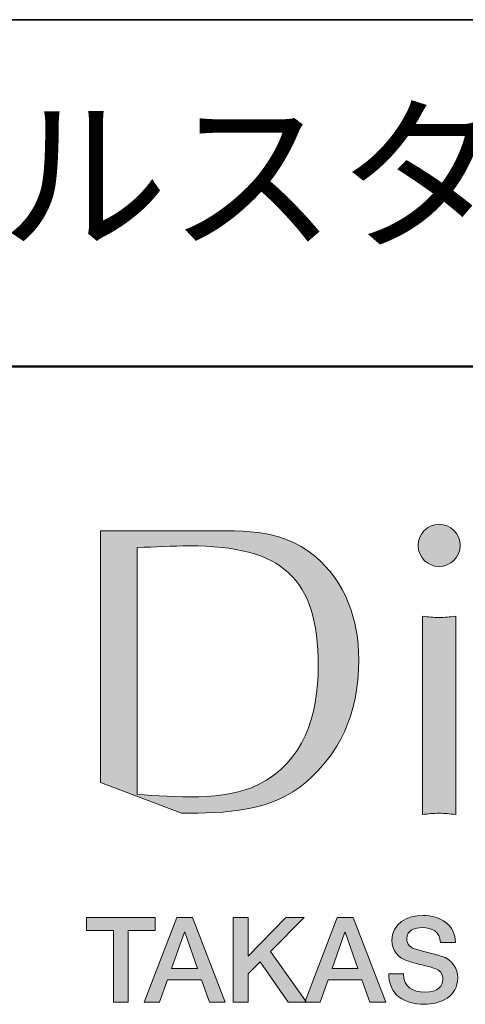
# Model space of a CAD drawing. Units: millimetres. Extents: x 0 to 2097, y 0 to 891.
# Drawn here: x 1052 to 1081, y 38 to 102 of the extents above; entities that cross this region are included whole.
import ezdxf

# ---------------------------------------------------------------- set-up
doc = ezdxf.new("R2010")
doc.units = ezdxf.units.MM
doc.header["$LTSCALE"] = 3
doc.layers.add('FORMAT', color=7, linetype='Continuous')
doc.layers.add('レイヤー_1', color=179, linetype='Continuous')
doc.styles.add('SLDTEXTSTYLE0', font='TXT', dxfattribs={"width": 0.7, "bigfont": 'bigfont'})

msp = doc.modelspace()

# ---------------------------------------------------------------- hatches: boundary and pattern name
at = {"linetype": 'Continuous'}
h = msp.add_hatch(color=7, dxfattribs=at)
edge = h.paths.add_edge_path(flags=0)
edge.add_line((1057.69, 68.875), (1057.69, 52.686))
edge.add_line((1057.69, 52.686), (1062.886, 50.722))
edge.add_spline(control_points=[(1062.886, 50.722), (1065.712, 50.722), (1068.669, 50.778), (1070.936, 52.749)], knot_values=[1, 1, 1, 1, 2, 2, 2, 2], weights=[1, 1, 1, 1], degree=3, periodic=0)
edge.add_spline(control_points=[(1070.936, 52.749), (1072.935, 54.506), (1074.294, 56.91), (1074.294, 60.615)], knot_values=[2, 2, 2, 2, 3, 3, 3, 3], weights=[1, 1, 1, 1], degree=3, periodic=0)
edge.add_spline(control_points=[(1074.294, 60.615), (1074.294, 63.145), (1073.442, 65.625), (1071.442, 67.277)], knot_values=[3, 3, 3, 3, 4, 4, 4, 4], weights=[1, 1, 1, 1], degree=3, periodic=0)
edge.add_spline(control_points=[(1071.442, 67.277), (1069.202, 69.141), (1066.512, 68.875), (1063.739, 68.875)], knot_values=[4, 4, 4, 4, 5, 5, 5, 5], weights=[1, 1, 1, 1], degree=3, periodic=0)
edge.add_line((1063.739, 68.875), (1057.69, 68.875))
edge = h.paths.add_edge_path(flags=0)
edge.add_spline(control_points=[(1071.682, 60.214), (1071.682, 56.961), (1070.722, 54.002), (1067.846, 52.565)], knot_values=[2, 2, 2, 2, 3, 3, 3, 3], weights=[1, 1, 1, 1], degree=3, periodic=0)
edge.add_spline(control_points=[(1067.846, 52.565), (1065.686, 51.472), (1062.38, 51.789), (1060.034, 51.922)], knot_values=[3, 3, 3, 3, 4, 4, 4, 4], weights=[1, 1, 1, 1], degree=3, periodic=0)
edge.add_line((1060.034, 51.922), (1060.034, 67.808))
edge.add_spline(control_points=[(1060.034, 67.808), (1061.181, 67.837), (1062.299, 67.915), (1063.393, 67.915)], knot_values=[0, 0, 0, 0, 1, 1, 1, 1], weights=[1, 1, 1, 1], degree=3, periodic=0)
edge.add_spline(control_points=[(1063.393, 67.915), (1069.364, 67.915), (1071.682, 65.864), (1071.682, 60.214)], knot_values=[1, 1, 1, 1, 2, 2, 2, 2], weights=[1, 1, 1, 1], degree=3, periodic=0)
h = msp.add_hatch(color=7, dxfattribs=at)
edge = h.paths.add_edge_path(flags=0)
edge.add_spline(control_points=[(1079.466, 66.584), (1078.719, 66.584), (1078.104, 67.194), (1078.104, 67.943), (1078.104, 68.69), (1078.719, 69.304), (1079.466, 69.304)], knot_values=[0, 0, 0, 0, 1, 1, 1, 2, 2, 2, 2], weights=[1, 1, 1, 1, 1, 1, 1], degree=3, periodic=0)
edge.add_spline(control_points=[(1079.466, 69.304), (1080.184, 69.304), (1080.824, 68.69), (1080.824, 67.943), (1080.824, 67.194), (1080.184, 66.584), (1079.466, 66.584)], knot_values=[2, 2, 2, 2, 3, 3, 3, 4, 4, 4, 4], weights=[1, 1, 1, 1, 1, 1, 1], degree=3, periodic=0)
h = msp.add_hatch(color=7, dxfattribs=at)
edge = h.paths.add_edge_path(flags=0)
edge.add_spline(control_points=[(1079.466, 63.302), (1079.811, 63.302), (1080.133, 63.36), (1080.531, 63.385)], knot_values=[4, 4, 4, 4, 5, 5, 5, 5], weights=[1, 1, 1, 1], degree=3, periodic=0)
edge.add_line((1080.531, 63.385), (1080.531, 50.644))
edge.add_spline(control_points=[(1080.531, 50.644), (1080.133, 50.671), (1079.811, 50.722), (1079.466, 50.722)], knot_values=[0, 0, 0, 0, 1, 1, 1, 1], weights=[1, 1, 1, 1], degree=3, periodic=0)
edge.add_spline(control_points=[(1079.466, 50.722), (1079.093, 50.722), (1078.745, 50.671), (1078.4, 50.644)], knot_values=[1, 1, 1, 1, 2, 2, 2, 2], weights=[1, 1, 1, 1], degree=3, periodic=0)
edge.add_line((1078.4, 50.644), (1078.4, 63.385))
edge.add_spline(control_points=[(1078.4, 63.385), (1078.745, 63.36), (1079.093, 63.302), (1079.466, 63.302)], knot_values=[3, 3, 3, 3, 4, 4, 4, 4], weights=[1, 1, 1, 1], degree=3, periodic=0)
for points in [[(1061.2, 44.011), (1061.2, 43.189), (1059.467, 43.189), (1059.467, 38.563), (1058.512, 38.563), (1058.512, 43.189), (1056.787, 43.189), (1056.787, 44.011)], [(1069.605, 44.011), (1070.78, 44.011), (1068.605, 41.838), (1070.932, 38.563), (1069.742, 38.563), (1067.956, 41.165), (1067.177, 40.391), (1067.177, 38.563), (1066.223, 38.563), (1066.223, 44.011), (1067.177, 44.011), (1067.177, 41.532)]]:
    msp.add_hatch(color=7, dxfattribs=at).paths.add_polyline_path(points, flags=0)
h = msp.add_hatch(color=7, dxfattribs=at)
h.paths.add_polyline_path([(1062.588, 44.011), (1060.497, 38.563), (1061.483, 38.563), (1061.996, 40.004), (1064.169, 40.004), (1064.681, 38.563), (1065.705, 38.563), (1063.605, 44.011)], flags=0)
h.paths.add_polyline_path([(1063.919, 40.729), (1062.253, 40.729), (1063.079, 43.074), (1063.1, 43.074)], flags=0)
h = msp.add_hatch(color=7, dxfattribs=at)
h.paths.add_polyline_path([(1072.91, 44.011), (1070.819, 38.563), (1071.803, 38.563), (1072.314, 40.004), (1074.489, 40.004), (1075, 38.563), (1076.025, 38.563), (1073.924, 44.011)], flags=0)
h.paths.add_polyline_path([(1074.237, 40.729), (1072.572, 40.729), (1073.397, 43.074), (1073.42, 43.074)], flags=0)
h = msp.add_hatch(color=7, dxfattribs=at)
edge = h.paths.add_edge_path(flags=0)
edge.add_spline(control_points=[(1078.49, 38.432), (1077.246, 38.432), (1076.237, 39.027), (1076.215, 40.381)], knot_values=[14, 14, 14, 14, 15, 15, 15, 15], weights=[1, 1, 1, 1], degree=3, periodic=0)
edge.add_line((1076.215, 40.381), (1077.168, 40.381))
edge.add_spline(control_points=[(1077.168, 40.381), (1077.168, 39.538), (1077.788, 39.21), (1078.551, 39.21)], knot_values=[0, 0, 0, 0, 1, 1, 1, 1], weights=[1, 1, 1, 1], degree=3, periodic=0)
edge.add_spline(control_points=[(1078.551, 39.21), (1079.391, 39.21), (1079.702, 39.625), (1079.702, 40.037)], knot_values=[1, 1, 1, 1, 2, 2, 2, 2], weights=[1, 1, 1, 1], degree=3, periodic=0)
edge.add_spline(control_points=[(1079.702, 40.037), (1079.702, 40.456), (1079.474, 40.626), (1079.252, 40.708)], knot_values=[2, 2, 2, 2, 3, 3, 3, 3], weights=[1, 1, 1, 1], degree=3, periodic=0)
edge.add_spline(control_points=[(1079.252, 40.708), (1078.871, 40.854), (1078.375, 40.949), (1077.626, 41.158)], knot_values=[3, 3, 3, 3, 4, 4, 4, 4], weights=[1, 1, 1, 1], degree=3, periodic=0)
edge.add_spline(control_points=[(1077.626, 41.158), (1076.696, 41.41), (1076.422, 41.977), (1076.422, 42.538)], knot_values=[4, 4, 4, 4, 5, 5, 5, 5], weights=[1, 1, 1, 1], degree=3, periodic=0)
edge.add_spline(control_points=[(1076.422, 42.538), (1076.422, 43.63), (1077.428, 44.144), (1078.413, 44.144)], knot_values=[5, 5, 5, 5, 6, 6, 6, 6], weights=[1, 1, 1, 1], degree=3, periodic=0)
edge.add_spline(control_points=[(1078.413, 44.144), (1079.55, 44.144), (1080.506, 43.538), (1080.506, 42.401)], knot_values=[6, 6, 6, 6, 7, 7, 7, 7], weights=[1, 1, 1, 1], degree=3, periodic=0)
edge.add_line((1080.506, 42.401), (1079.55, 42.401))
edge.add_spline(control_points=[(1079.55, 42.401), (1079.504, 43.106), (1079.03, 43.365), (1078.375, 43.365)], knot_values=[8, 8, 8, 8, 9, 9, 9, 9], weights=[1, 1, 1, 1], degree=3, periodic=0)
edge.add_spline(control_points=[(1078.375, 43.365), (1077.932, 43.365), (1077.375, 43.204), (1077.375, 42.654)], knot_values=[9, 9, 9, 9, 10, 10, 10, 10], weights=[1, 1, 1, 1], degree=3, periodic=0)
edge.add_spline(control_points=[(1077.375, 42.654), (1077.375, 42.272), (1077.635, 42.057), (1078.023, 41.952)], knot_values=[10, 10, 10, 10, 11, 11, 11, 11], weights=[1, 1, 1, 1], degree=3, periodic=0)
edge.add_spline(control_points=[(1078.023, 41.952), (1078.109, 41.928), (1079.313, 41.618), (1079.595, 41.532)], knot_values=[11, 11, 11, 11, 12, 12, 12, 12], weights=[1, 1, 1, 1], degree=3, periodic=0)
edge.add_spline(control_points=[(1079.595, 41.532), (1080.313, 41.318), (1080.656, 40.708), (1080.656, 40.142)], knot_values=[12, 12, 12, 12, 13, 13, 13, 13], weights=[1, 1, 1, 1], degree=3, periodic=0)
edge.add_spline(control_points=[(1080.656, 40.142), (1080.656, 38.921), (1079.573, 38.432), (1078.49, 38.432)], knot_values=[13, 13, 13, 13, 14, 14, 14, 14], weights=[1, 1, 1, 1], degree=3, periodic=0)

# ---------------------------------------------------------------- linework, layer by layer
at = {"color": 7, "linetype": 'Continuous', "lineweight": 18}
for p, q in [((1063.739, 68.875), (1057.69, 68.875)), ((1057.69, 68.875), (1057.69, 52.686)), ((1060.034, 51.922), (1060.034, 67.808)), ((1078.4, 50.644), (1078.4, 63.385)), ((1080.531, 63.385), (1080.531, 50.644)), ((1057.69, 52.686), (1062.886, 50.722)), ((1056.787, 44.011), (1061.2, 44.011)), ((1056.787, 43.189), (1056.787, 44.011)), ((1062.588, 44.011), (1060.497, 38.563)), ((1061.2, 44.011), (1061.2, 43.189)), ((1063.605, 44.011), (1062.588, 44.011)), ((1065.705, 38.563), (1063.605, 44.011)), ((1066.223, 44.011), (1067.177, 44.011)), ((1066.223, 38.563), (1066.223, 44.011)), ((1067.177, 44.011), (1067.177, 41.532)), ((1067.177, 41.532), (1069.605, 44.011)), ((1070.78, 44.011), (1068.605, 41.838)), ((1069.605, 44.011), (1070.78, 44.011)), ((1072.91, 44.011), (1070.819, 38.563)), ((1073.924, 44.011), (1072.91, 44.011)), ((1076.025, 38.563), (1073.924, 44.011)), ((1058.512, 43.189), (1056.787, 43.189)), ((1058.512, 38.563), (1058.512, 43.189)), ((1061.2, 43.189), (1059.467, 43.189)), ((1059.467, 43.189), (1059.467, 38.563)), ((1062.253, 40.729), (1063.079, 43.074)), ((1063.079, 43.074), (1063.094, 43.074)), ((1063.094, 43.074), (1063.1, 43.074)), ((1063.1, 43.074), (1063.919, 40.729)), ((1072.572, 40.729), (1073.397, 43.074)), ((1073.397, 43.074), (1073.413, 43.074)), ((1073.413, 43.074), (1073.42, 43.074)), ((1073.42, 43.074), (1074.237, 40.729)), ((1068.605, 41.838), (1070.932, 38.563)), ((1080.506, 42.401), (1079.55, 42.401)), ((1067.956, 41.165), (1067.177, 40.391)), ((1069.742, 38.563), (1067.956, 41.165)), ((1063.919, 40.729), (1062.253, 40.729)), ((1074.237, 40.729), (1072.572, 40.729)), ((1061.483, 38.563), (1061.996, 40.004)), ((1061.996, 40.004), (1064.169, 40.004)), ((1064.169, 40.004), (1064.681, 38.563)), ((1067.177, 40.391), (1067.177, 38.563)), ((1071.803, 38.563), (1072.314, 40.004)), ((1072.314, 40.004), (1074.489, 40.004)), ((1074.489, 40.004), (1075, 38.563)), ((1076.215, 40.381), (1077.168, 40.381)), ((1059.467, 38.563), (1058.512, 38.563)), ((1060.497, 38.563), (1061.483, 38.563)), ((1064.681, 38.563), (1065.705, 38.563)), ((1067.177, 38.563), (1066.223, 38.563)), ((1070.932, 38.563), (1069.742, 38.563)), ((1070.819, 38.563), (1071.803, 38.563)), ((1075, 38.563), (1076.025, 38.563))]:
    msp.add_line(p, q, dxfattribs=at)
for points in [[(1071.442, 67.277), (1069.202, 69.141), (1066.512, 68.875), (1063.739, 68.875)], [(1060.034, 67.808), (1061.181, 67.837), (1062.299, 67.915), (1063.393, 67.915)], [(1063.393, 67.915), (1069.364, 67.915), (1071.682, 65.864), (1071.682, 60.214)], [(1074.294, 60.615), (1074.294, 63.145), (1073.442, 65.625), (1071.442, 67.277)], [(1078.4, 63.385), (1078.745, 63.36), (1079.093, 63.302), (1079.466, 63.302)], [(1079.466, 63.302), (1079.811, 63.302), (1080.133, 63.36), (1080.531, 63.385)], [(1071.682, 60.214), (1071.682, 56.961), (1070.722, 54.002), (1067.846, 52.565)], [(1070.936, 52.749), (1072.935, 54.506), (1074.294, 56.91), (1074.294, 60.615)], [(1067.846, 52.565), (1065.686, 51.472), (1062.38, 51.789), (1060.034, 51.922)], [(1062.886, 50.722), (1065.712, 50.722), (1068.669, 50.778), (1070.936, 52.749)], [(1079.466, 50.722), (1079.093, 50.722), (1078.745, 50.671), (1078.4, 50.644)], [(1080.531, 50.644), (1080.133, 50.671), (1079.811, 50.722), (1079.466, 50.722)], [(1076.422, 42.538), (1076.422, 43.63), (1077.428, 44.144), (1078.413, 44.144)], [(1078.413, 44.144), (1079.55, 44.144), (1080.506, 43.538), (1080.506, 42.401)], [(1078.375, 43.365), (1077.932, 43.365), (1077.375, 43.204), (1077.375, 42.654)], [(1079.55, 42.401), (1079.504, 43.106), (1079.03, 43.365), (1078.375, 43.365)], [(1077.626, 41.158), (1076.696, 41.41), (1076.422, 41.977), (1076.422, 42.538)], [(1077.375, 42.654), (1077.375, 42.272), (1077.635, 42.057), (1078.023, 41.952)], [(1078.023, 41.952), (1078.109, 41.928), (1079.313, 41.618), (1079.595, 41.532)], [(1079.595, 41.532), (1080.313, 41.318), (1080.656, 40.708), (1080.656, 40.142)], [(1079.252, 40.708), (1078.871, 40.854), (1078.375, 40.949), (1077.626, 41.158)], [(1079.702, 40.037), (1079.702, 40.456), (1079.474, 40.626), (1079.252, 40.708)], [(1078.49, 38.432), (1077.246, 38.432), (1076.237, 39.027), (1076.215, 40.381)], [(1077.168, 40.381), (1077.168, 39.538), (1077.788, 39.21), (1078.551, 39.21)], [(1080.656, 40.142), (1080.656, 38.921), (1079.573, 38.432), (1078.49, 38.432)], [(1078.551, 39.21), (1079.391, 39.21), (1079.702, 39.625), (1079.702, 40.037)]]:
    msp.add_open_spline(points, degree=3, dxfattribs=at)
for points, knots in [([(1079.466, 66.584), (1078.719, 66.584), (1078.104, 67.194), (1078.104, 67.943), (1078.104, 68.69), (1078.719, 69.304), (1079.466, 69.304)], [0, 0, 0, 0, 1, 1, 1, 2, 2, 2, 2]), ([(1079.466, 69.304), (1080.184, 69.304), (1080.824, 68.69), (1080.824, 67.943), (1080.824, 67.194), (1080.184, 66.584), (1079.466, 66.584)], [2, 2, 2, 2, 3, 3, 3, 4, 4, 4, 4])]:
    msp.add_open_spline(points, degree=3, knots=knots, dxfattribs=at)
at = {"layer": 'FORMAT', "lineweight": 50}
msp.add_line((1230, 79.446), (780, 79.446), dxfattribs=at)
at = {"layer": 'レイヤー_1', "color": 7, "lineweight": 35}
msp.add_line((780, 101.755), (1230, 101.755), dxfattribs=at)

# ---------------------------------------------------------------- texts
at = {"layer": 'レイヤー_1', "insert": (1107.259, 95.708), "char_height": 7.9375, "attachment_point": 2, "style": 'SLDTEXTSTYLE0'}
msp.add_mtext('ボールスタンドライト 100V 250', dxfattribs=at)

doc.saveas('drawing.dxf')
